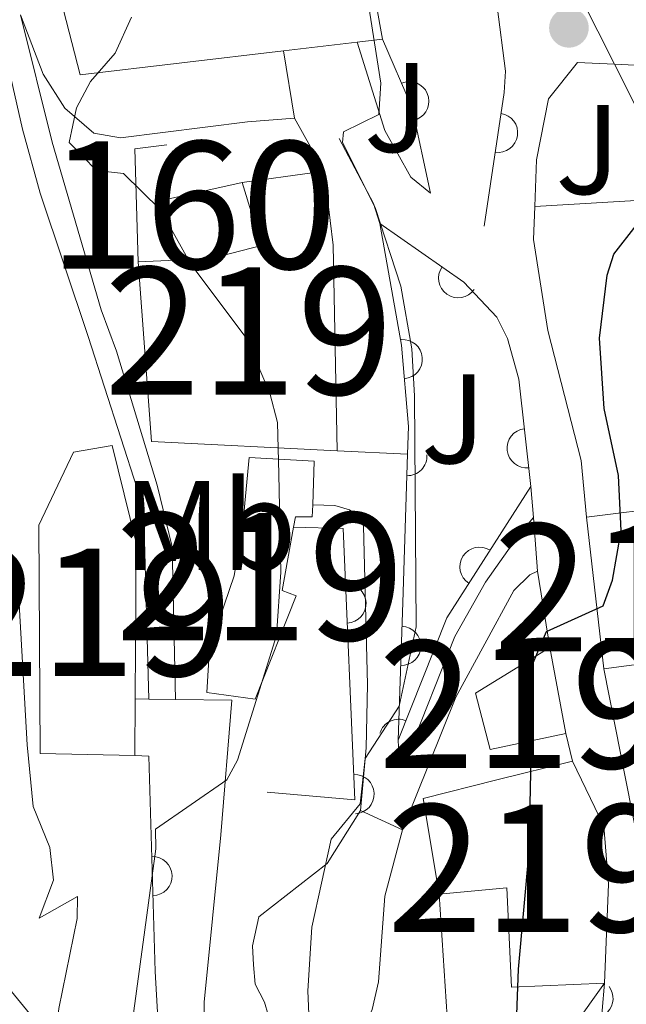
# Model space of a CAD drawing. Units: metres. Extents: x 628319 to 635264, y 711319 to 716075.
# Drawn here: x 629544 to 629592, y 714587 to 714665 of the extents above; entities that cross this region are included whole.
import ezdxf
from ezdxf.enums import TextEntityAlignment as Align

# ---------------------------------------------------------------- set-up
doc = ezdxf.new("R2010")
doc.units = ezdxf.units.M
doc.header["$MEASUREMENT"] = 0
doc.linetypes.add('DGN Style 3', pattern=[108.20393982825689, 77.28852844875492, -30.91541137950197])
doc.linetypes.add('DGN Style 5', pattern=[54.10196991412844, 23.18655853462647, -30.91541137950197])
for name, color, linetype, lineweight in [('Centroides', 7, 'Continuous', 5), ('Edificios construcciones cerramientos', 7, 'Continuous', 5), ('Entidades rústicas y varios', 7, 'Continuous', 5), ('Hidrografía', 7, 'Continuous', 5), ('Líneas de conducción', 7, 'Continuous', 5), ('Relieve y altimetría', 7, 'Continuous', 5), ('Suelo Urbano', 7, 'Continuous', 5), ('Viales y ferrocarril', 7, 'Continuous', 5)]:
    doc.layers.add(name, color=color, linetype=linetype, lineweight=lineweight)
doc.styles.add('Style-arial', font='arial.shx', dxfattribs={"bigfont": 'arialbig.shx'})
doc.styles.add('Style-Arial Narrow', font='txt')

# ---------------------------------------------------------------- blocks, each defined once
blk = doc.blocks.new('5PATER')
at = {"layer": 'Relieve y altimetría', "linetype": 'Continuous', "lineweight": 5}
h = blk.add_hatch(color=250, dxfattribs=at)
edge = h.paths.add_edge_path()
edge.add_ellipse((0, 0), major_axis=(-1.095731442945027, -1.110710700472634), ratio=0.9994222409660319, start_angle=0, end_angle=360)

msp = doc.modelspace()

# ---------------------------------------------------------------- linework, layer by layer
at = {"layer": 'Edificios construcciones cerramientos', "color": 51, "linetype": 'Continuous', "lineweight": 15}
for p, q in [((629570.8400000001, 714662.74, 589.44), (629565.06, 714662.05, 589.48)), ((629572.8200000001, 714662.97, 589.42), (629570.8400000001, 714662.74, 589.44)), ((629561.8200000001, 714651.72, 587.9300000000001), (629567.5, 714652.5, 587.96)), ((629553.6499999999, 714645.48, 589.11), (629556.6000000001, 714645.6100000001, 589.99)), ((629590.2, 714613.5, 581.24), (629588.8400000001, 714625.4099999999, 581.61)), ((629585.97, 714615.1799999999, 581.01), (629587.23, 714608.4299999999, 581.27)), ((629553.4099999999, 714611.1499999999, 590.15), (629553.3899999999, 714606.69, 590.21))]:
    msp.add_line(p, q, dxfattribs=at)
at = {"layer": 'Edificios construcciones cerramientos', "color": 1, "linetype": 'Continuous', "lineweight": 15}
for p, q in [((629562.23, 714656.47, 583.89), (629565.9199999999, 714656.77, 583.89)), ((629565.8500000001, 714624.6300000001, 582.79), (629569.75, 714624.54, 582.79)), ((629587.23, 714608.4299999999, 574.51), (629587.74, 714606.25, 574.51))]:
    msp.add_line(p, q, dxfattribs=at)
at = {"layer": 'Edificios construcciones cerramientos', "color": 51, "linetype": 'Continuous', "lineweight": 15, "extrusion": (0.5094150390074864, 0.06187581632302971, 0.8582934820836985), "elevation": 365440.1126671539, "flags": 128}
msp.add_lwpolyline([(633547.6338716813, -610085.4783209972), (633547.0836912484, -610074.0393743021), (633535.8954231332, -610074.7798853316)], dxfattribs=at)
at = {"layer": 'Edificios construcciones cerramientos', "color": 1, "linetype": 'Continuous', "lineweight": 15, "extrusion": (-0.04468649060429856, -0.1477143619368792, 0.9880200326081716), "elevation": -133126.3427804044, "flags": 128}
msp.add_lwpolyline([(395671.4513137724, 856045.7629920596), (395668.1367341243, 856051.8540068977), (395664.3362532483, 856056.3898690108)], dxfattribs=at)
at = {"layer": 'Edificios construcciones cerramientos', "color": 1, "linetype": 'Continuous', "lineweight": 15, "extrusion": (0.1489616318653166, 0.03428970346730719, 0.9882482726866494), "elevation": 118863.5638181319, "flags": 128}
msp.add_lwpolyline([(555215.9743230522, -764653.2302375815), (555213.491514323, -764653.9498630504), (555211.4587131441, -764653.8190220562)], dxfattribs=at)
at = {"layer": 'Edificios construcciones cerramientos', "color": 1, "linetype": 'Continuous', "lineweight": 15, "extrusion": (-0.3482969629258227, -0.03984777579449671, 0.9365369081786791), "elevation": -247210.5484583941, "flags": 128}
msp.add_lwpolyline([(-638455.8728081959, 662076.6999749269), (-638457.4695956756, 662076.3576742613), (-638462.8644479141, 662074.1041948795)], dxfattribs=at)
at = {"layer": 'Edificios construcciones cerramientos', "color": 1, "linetype": 'Continuous', "lineweight": 15, "extrusion": (0.2042355043079291, 0.2128160376261767, 0.9555088659500653), "elevation": 281225.6516177616, "flags": 128}
msp.add_lwpolyline([(40604.7260722611, -909021.283255362), (40611.0553576335, -909027.7925599848), (40609.47288283076, -909029.8606203077)], dxfattribs=at)
at = {"layer": 'Edificios construcciones cerramientos', "color": 1, "linetype": 'DGN Style 3', "lineweight": 15, "extrusion": (-0.07173204789014379, 0.3195336678742767, 0.9448559405540601), "elevation": 183751.1020152603, "flags": 128}
msp.add_lwpolyline([(-770803.395983946, -528353.9206387466), (-770803.8012048793, -528359.0200893048), (-770809.8275470536, -528359.0200893045)], dxfattribs=at)
at = {"layer": 'Edificios construcciones cerramientos', "color": 1, "linetype": 'Continuous', "lineweight": 15, "extrusion": (0.02479659961954256, -0.03648898423260224, 0.9990263673582299), "elevation": -9889.735581985333, "flags": 128}
msp.add_lwpolyline([(922404.4020831138, 237010.5879010931), (922412.3783807661, 237005.827840614), (922411.5363269332, 237002.2011278679)], dxfattribs=at)
at = {"layer": 'Edificios construcciones cerramientos', "color": 51, "linetype": 'Continuous', "lineweight": 15, "extrusion": (0.02312688531514178, -0.01671908053115811, 0.999592726825187), "elevation": 3200.269803230756, "flags": 128}
msp.add_lwpolyline([(947985.6364783677, -91475.42451421311), (947977.674424046, -91463.15988657996), (947988.5139358582, -91454.0490203381)], dxfattribs=at)
at = {"layer": 'Edificios construcciones cerramientos', "color": 1, "linetype": 'Continuous', "lineweight": 15, "extrusion": (-0.9992894600032095, 0.02975720839410959, 0.02313187573638802), "elevation": -607848.580930678, "flags": 128}
msp.add_lwpolyline([(-733030.6416216001, 14644.12628132628), (-733041.4775384958, 14645.74671491807), (-733053.1233941482, 14646.75698524382)], dxfattribs=at)
at = {"layer": 'Edificios construcciones cerramientos', "color": 1, "linetype": 'Continuous', "lineweight": 15, "extrusion": (-0.1177281397972687, 0.07544630062516157, 0.9901757120945013), "elevation": -19630.22471993153, "flags": 128}
msp.add_lwpolyline([(-941377.8981451108, 143151.0476508172), (-941365.628943833, 143151.0476508171), (-941355.4736943447, 143153.0501012737)], dxfattribs=at)
at = {"layer": 'Edificios construcciones cerramientos', "color": 1, "linetype": 'Continuous', "lineweight": 15, "extrusion": (0.1885820496681882, -0.02647284380971081, 0.9817005648789104), "elevation": 100379.5353062882, "flags": 128}
msp.add_lwpolyline([(795184.2033513458, -514407.9431925684), (795184.5570900277, -514414.9798586073), (795205.5534766114, -514411.0414261227)], dxfattribs=at)
at = {"layer": 'Edificios construcciones cerramientos', "color": 1, "linetype": 'Continuous', "lineweight": 15, "extrusion": (0.02495713475513825, -0.04592851300238429, 0.9986329221081206), "elevation": -16524.11450630986, "flags": 128}
msp.add_lwpolyline([(894346.4802233325, 326878.6267792935), (894354.1010817355, 326893.7402407505), (894353.1719931501, 326894.3141696664)], dxfattribs=at)
at = {"layer": 'Edificios construcciones cerramientos', "color": 1, "linetype": 'Continuous', "lineweight": 15, "extrusion": (-0.1279901695636268, 0.1381582068675892, 0.9821053030964687), "elevation": 18709.21310613058, "flags": 128}
msp.add_lwpolyline([(-947482.0844966075, -94510.54173092113), (-947486.6616493249, -94512.08155980858), (-947490.7198319852, -94512.93112057389)], dxfattribs=at)
at = {"layer": 'Edificios construcciones cerramientos', "color": 1, "linetype": 'Continuous', "lineweight": 15}
for points in [[(629580.52, 714675.73, 583.9300000000001), (629570.8400000001, 714674, 589.8000000000001), (629572.8200000001, 714662.97, 589.42), (629570.8400000001, 714662.74, 589.44), (629565.06, 714662.05, 589.48), (629549.0900000001, 714660.1699999999, 589.61), (629546.6699999999, 714669.55, 589.61), (629543.6799999999, 714678.8200000001, 589.64), (629550.9299999999, 714680.6100000001, 589.28), (629553.53, 714671.0900000001, 589.3100000000001), (629556.22, 714671.7, 589.64), (629552.76, 714690.04, 589.09), (629551.8500000001, 714694.8600000001, 588.95), (629556.95, 714696.23, 588.95), (629561.55, 714698.1400000001, 588.77), (629563.25, 714693.45, 587), (629568.78, 714694.19, 584.77), (629579.53, 714681.3999999999, 584.07)], [(629569.28, 714630.6300000001, 588.5), (629554.6799999999, 714631.3600000001, 588.85), (629553.6499999999, 714645.48, 589.11), (629556.6000000001, 714645.6100000001, 589.99), (629559.3800000001, 714645.74, 590.82), (629563.3300000001, 714646.75, 589.48), (629561.8200000001, 714651.72, 587.9300000000001), (629567.5, 714652.5, 587.96), (629568.26, 714652.6000000001, 587.96), (629568.95, 714646.79, 587.89)], [(629553.4099999999, 714611.1499999999, 590.15), (629553.3899999999, 714606.69, 590.21), (629545.95, 714606.8500000001, 590.73), (629545.8400000001, 714624.8, 591.0600000000001), (629548.5700000001, 714630.53, 590.73), (629551.6100000001, 714631.05, 590.29), (629553.48, 714623.3900000001, 589.98)], [(629567.3500000001, 714626.3999999999, 585.02), (629567.3200000001, 714625.44, 585.02), (629566, 714625.45, 585.75), (629565.8500000001, 714624.6300000001, 586.0500000000001), (629564.94, 714619.6699999999, 587.86), (629566.06, 714619.25, 585.75), (629562.8300000001, 714611.1100000001, 586.6), (629559.04, 714611.6400000001, 587.49), (629559.24, 714615.1400000001, 587.63), (629561.19, 714620.81, 588.99), (629561.8999999999, 714625.1400000001, 588.08), (629562.3600000001, 714630.1100000001, 586.64), (629567.46, 714629.81, 585.02)], [(629590.26, 714588.81, 576.33), (629582.96, 714588.5, 576.62), (629582.6000000001, 714596.3, 582.32), (629577.27, 714595.81, 582.32), (629576.02, 714603.3300000001, 580.26), (629581.8200000001, 714604.79, 579.86), (629587.74, 714606.25, 579.88), (629590.2, 714601.1400000001, 581.62), (629590.5800000001, 714596.5900000001, 580.87)]]:
    msp.add_polyline3d(points, close=True, dxfattribs=at)
at = {"layer": 'Edificios construcciones cerramientos', "color": 51, "linetype": 'Continuous', "lineweight": 15}
for points in [[(629565.06, 714662.05, 589.48), (629549.0900000001, 714660.1699999999, 589.61), (629546.6699999999, 714669.55, 589.61), (629543.6799999999, 714678.8200000001, 589.64)], [(629567.5, 714652.5, 587.96), (629568.26, 714652.6000000001, 587.96), (629568.95, 714646.79, 587.89), (629569.28, 714630.6300000001, 588.5)], [(629556.6000000001, 714645.6100000001, 589.99), (629559.3800000001, 714645.74, 590.82), (629563.3300000001, 714646.75, 589.48), (629561.8200000001, 714651.72, 587.9300000000001)], [(629553.3899999999, 714606.69, 590.21), (629545.95, 714606.8500000001, 590.73), (629545.8400000001, 714624.8, 591.0600000000001), (629548.5700000001, 714630.53, 590.73), (629551.6100000001, 714631.05, 590.29), (629553.48, 714623.3900000001, 589.98), (629553.4099999999, 714611.1499999999, 590.15)], [(629565.8500000001, 714624.6300000001, 586.0500000000001), (629564.94, 714619.6699999999, 587.86), (629566.06, 714619.25, 585.75), (629562.8300000001, 714611.1100000001, 586.6), (629559.04, 714611.6400000001, 587.49), (629559.24, 714615.1400000001, 587.63), (629561.19, 714620.81, 588.99), (629561.8999999999, 714625.1400000001, 588.08), (629562.3600000001, 714630.1100000001, 586.64), (629567.46, 714629.81, 585.02), (629567.3500000001, 714626.3999999999, 585.02)], [(629567.3500000001, 714626.3999999999, 585.02), (629567.3200000001, 714625.44, 585.02), (629566, 714625.45, 585.75), (629565.8500000001, 714624.6300000001, 586.0500000000001)], [(629588.8400000001, 714625.4099999999, 581.61), (629595.5900000001, 714626.25, 581.5), (629596.95, 714614.3900000001, 581.38), (629590.2, 714613.5, 581.24)], [(629587.23, 714608.4299999999, 581.27), (629581.28, 714607.1599999999, 583.22), (629580.1300000001, 714611.5800000001, 583.4300000000001), (629585.97, 714615.1799999999, 581.01)], [(629577.27, 714595.81, 582.32), (629576.02, 714603.3300000001, 580.26), (629581.8200000001, 714604.79, 579.86), (629587.74, 714606.25, 579.88)], [(629587.74, 714606.25, 579.88), (629590.2, 714601.1400000001, 581.62), (629590.5800000001, 714596.5900000001, 580.87), (629590.26, 714588.81, 576.33)], [(629590.26, 714588.81, 576.33), (629582.96, 714588.5, 576.62), (629582.6000000001, 714596.3, 582.32), (629577.27, 714595.81, 582.32)]]:
    msp.add_polyline3d(points, dxfattribs=at)
at = {"layer": 'Edificios construcciones cerramientos', "color": 1, "linetype": 'Continuous', "lineweight": 15}
for points in [[(629580.81, 714648.29, 577.13), (629582.3800000001, 714658.77, 578.8000000000001), (629582.5, 714660.46, 578.77), (629580.52, 714675.73, 578.77)], [(629584.78, 714649.8300000001, 576.7), (629584.9299999999, 714653.49, 576.49), (629585.8600000001, 714658.29, 576.63), (629588.1399999999, 714661.1499999999, 576.7), (629591.04, 714661.01, 576.9)], [(629591.04, 714661.01, 576.9), (629600.6300000001, 714660.53, 577.5500000000001), (629607.1499999999, 714659.77, 577.97), (629616.49, 714656.19, 577.9)], [(629588.8400000001, 714625.4099999999, 576.14), (629588.4199999999, 714629.8700000001, 576.5600000000001), (629585.81, 714640.0700000001, 576.86), (629584.6799999999, 714647.24, 576.84), (629584.78, 714649.8300000001, 576.7)], [(629572.6300000001, 714648.5, 579.74), (629579.23, 714643.8700000001, 579.76), (629581.81, 714641.1400000001, 579.36), (629582.6399999999, 714639.46, 579.25), (629583.53, 714636.26, 579.22), (629584.49, 714627.8400000001, 579.25)], [(629574.79, 714630.3600000001, 582.16), (629574.8600000001, 714632.54, 582.35), (629574.3300000001, 714638.9199999999, 582.28), (629572.6300000001, 714648.5, 581.76)], [(629585.52, 714581.22, 575.28), (629578.71, 714581.04, 577.41), (629573.5900000001, 714581.05, 580.4), (629577.99, 714584.97, 580.26), (629577.27, 714595.81, 580.09)]]:
    msp.add_polyline3d(points, dxfattribs=at)
at = {"layer": 'Edificios construcciones cerramientos', "color": 1, "linetype": 'Continuous', "lineweight": 5}
msp.add_polyline3d([(629556.6000000001, 714645.6100000001, 589.99), (629556.6000000001, 714645.6100000001, 589.67), (629555.94, 714650.3999999999, 588), (629561.8200000001, 714651.72, 588), (629563.3300000001, 714646.75, 589.48), (629559.3800000001, 714645.74, 590.82)], close=True, dxfattribs=at)
at = {"layer": 'Edificios construcciones cerramientos', "color": 1, "linetype": 'Continuous', "lineweight": 15}
for centre, radius, start, end in [((629574.935308469, 714658.094895385, 579.3568972784049), 1.5399999993536, 293.4674509131752, 113.4674508740098), ((629581.9066074674, 714655.6171881834, 578.297534931219), 1.5399999993536, 261.4799283901168, 81.47992835095141), ((629578.7706422459, 714644.1935419817, 579.7586055966163), 1.5399999993536, 144.9497583200956, 324.9497582809302), ((629574.419300806, 714637.8322092122, 582.2919365330454), 1.5399999993536, 274.7487770446689, 94.74877700550351), ((629584.1497867554, 714630.833316334, 579.2393346000688), 1.5399999993536, 96.50444482655226, 276.5044447873868), ((629574.7843258667, 714630.2148777829, 582.1473851240919), 1.539999999353601, 268.179356634526, 3.590657488259883), ((629580.4440520187, 714621.5246441935, 579.25), 1.5399999993536, 57.34614378121277, 237.3461437420473), ((629570.0006041434, 714618.6410662755, 582.5825767990883), 1.5399999993536, 272.4429232639999, 92.44292322483452), ((629574.3053786433, 714615.3037317174, 580.6389399736407), 1.5399999993536, 268.0961321804837, 88.0961321413183), ((629574.1050704524, 714608.0009195944, 579.5267540470026), 1.5399999993536, 68.3939756276212, 162.8527283176738), ((629570.6395721356, 714603.6639374052, 582.0559548275512), 1.5399999993536, 272.4429236102079, 92.44292357104241), ((629554.7629511829, 714597.2186129519, 585.1900502866102), 1.5399999993536, 271.728519650384, 91.72851961121856), ((629589.4016890568, 714587.611612566, 574.6069348107952), 1.5399999993536, 234.4301835731405, 37.60185711286582)]:
    msp.add_arc(centre, radius, start, end, dxfattribs=at)
for points in [[(629590.2, 714613.5, 581.24), (629588.8400000001, 714625.4099999999, 581.61), (629595.5900000001, 714626.25, 581.5), (629596.95, 714614.3900000001, 581.38)], [(629587.23, 714608.4299999999, 581.27), (629581.28, 714607.1599999999, 583.22), (629580.1300000001, 714611.5800000001, 583.4300000000001), (629585.97, 714615.1799999999, 581.01)]]:
    msp.add_3dface(points, dxfattribs=at)
at = {"layer": 'Hidrografía', "color": 142, "linetype": 'DGN Style 5', "lineweight": 5}
msp.add_line((629586.55, 714669.96, 575.79), (629591.04, 714661.01, 574.53), dxfattribs=at)
at = {"layer": 'Hidrografía', "color": 142, "linetype": 'DGN Style 3', "lineweight": 15}
msp.add_line((629591.04, 714661.01, 574.53), (629598.4199999999, 714646.27, 572.47), dxfattribs=at)
at = {"layer": 'Líneas de conducción', "color": 6, "linetype": 'Continuous', "lineweight": 5}
msp.add_line((629538.9244381955, 714593.9643638646, 592.6712269816376), (629551.1890039498, 714579.0061349245, 587.5887262354609), dxfattribs=at)
at = {"layer": 'Relieve y altimetría', "color": 30, "linetype": 'Continuous', "lineweight": 5, "flags": 128}
for points, elevation in [([(629567.0800000001, 714585.77), (629566.97, 714588.21), (629567.27, 714593.2), (629568.79, 714600.1300000001), (629571.0700000001, 714602.8900000001), (629571.48, 714606.46), (629574.1399999999, 714610.5700000001), (629575.47, 714616.79), (629575.3400000001, 714634.95), (629575.1399999999, 714638.6300000001), (629574.28, 714643.56), (629572.26, 714649.75), (629569.69, 714654.8500000001), (629569.77, 714655.69), (629572.54, 714657.05), (629572.71, 714659.52), (629571.1200000001, 714669.55)], 580), ([(629555, 714600.9199999999), (629560.6000000001, 714604.79), (629561.45, 714606.3300000001), (629564.51, 714616.1100000001), (629564.8400000001, 714621.1000000001), (629564.7, 714628.8), (629564.5900000001, 714632.8600000001), (629563.99, 714635.1699999999), (629562.1300000001, 714639.51), (629557.78, 714645.29), (629555.4099999999, 714649.55), (629552.48, 714652.4199999999), (629550.3600000001, 714652.6400000001), (629548.23, 714654.8400000001), (629548.8, 714657.5700000001), (629549.9099999999, 714659.6499999999), (629551.8500000001, 714661.8700000001), (629553.1200000001, 714664.71)], 585), ([(629541.6799999999, 714550.21), (629545.1000000001, 714567.46), (629547.4199999999, 714586.81), (629548.8600000001, 714593.8800000001), (629548.8700000001, 714595.6200000001), (629545.8600000001, 714593.9099999999), (629546.99, 714596.8900000001), (629546.71, 714599.47), (629545.3899999999, 714602.69), (629544.9299999999, 714607.52), (629544.29, 714618.6000000001)], 590), ([(629543.8, 714530.1499999999), (629548.3999999999, 714540.52), (629551.5700000001, 714550.6699999999), (629551.8899999999, 714552.76), (629552.0700000001, 714565.8999999999), (629552.94, 714583.9299999999), (629555.03, 714599.3500000001), (629555, 714600.9199999999)], 585)]:
    msp.add_lwpolyline(points, dxfattribs=dict(at, elevation=elevation))
at = {"layer": 'Relieve y altimetría', "color": 30, "linetype": 'Continuous', "lineweight": 25, "elevation": 575, "flags": 128}
msp.add_lwpolyline([(629583.31, 714584.22), (629583.5, 714589.9099999999), (629584.3400000001, 714599.1699999999), (629584.6599999999, 714613.98), (629585.7, 714616.44), (629590.1699999999, 714618.44), (629590.8899999999, 714620.47), (629591.5800000001, 714624.3400000001), (629591.3700000001, 714628.7), (629590.25, 714633.95), (629589.8800000001, 714639.49), (629590.47, 714644.4199999999), (629591, 714646.0800000001), (629592.74, 714648.3200000001)], dxfattribs=at)
at = {"layer": 'Suelo Urbano', "color": 1, "linetype": 'Continuous', "lineweight": 5}
for p, q in [((629565.9199999999, 714656.77, 581.19), (629565.06, 714662.05, 581.83)), ((629569.28, 714630.6300000001, 582.04), (629574.79, 714630.3600000001, 582.04)), ((629553.4099999999, 714611.1499999999, 585.33), (629554.47, 714611.1300000001, 585.33)), ((629554.47, 714611.1300000001, 585.33), (629556.5800000001, 714611.1000000001, 585.34)), ((629571.1000000001, 714602.3700000001, 579.69), (629574.3899999999, 714600.8500000001, 579.39))]:
    msp.add_line(p, q, dxfattribs=at)
for points in [[(629570.8400000001, 714662.74, 580.67), (629573.02, 714655.79, 579.92), (629575.06, 714652.1200000001, 578.89), (629576.5900000001, 714650.8600000001, 578.47)], [(629556.5800000001, 714611.1000000001, 585.34), (629561, 714611.04, 585.35), (629560.1399999999, 714600.46, 584.62), (629558.8300000001, 714587.31, 583), (629558.8200000001, 714580.54, 582.3000000000001), (629560.71, 714565.21, 580.89), (629561.21, 714566.6300000001, 580.73), (629562.8300000001, 714577.95, 580.21), (629564.0700000001, 714583, 580.21), (629564.1399999999, 714585.3200000001, 580.21), (629563.5700000001, 714587.31, 580.09), (629562.8400000001, 714588.73, 580.09), (629562.7, 714590.26, 580.28), (629562.6300000001, 714591.74, 580.26), (629563.1100000001, 714594.02, 580.09), (629568.49, 714598.2, 580.07), (629571.1000000001, 714602.3700000001, 579.69)], [(629574.3899999999, 714600.8500000001, 579.39), (629573.02, 714595.6400000001, 579.67), (629572.52, 714588.9099999999, 579.5500000000001), (629572.01, 714586.74, 579.5), (629570.75, 714583.81, 579.62), (629567.6599999999, 714580.24, 579.79), (629572.5700000001, 714578.8400000001, 578.89), (629576.8200000001, 714577.1000000001, 577.41), (629578.23, 714575.5, 577.04), (629578.8899999999, 714572.95, 576.59), (629581.6699999999, 714557.0800000001, 575.11), (629582.31, 714551.01, 574.57), (629582.0900000001, 714547.01, 573.94), (629580.31, 714539.79, 573.23), (629578.3899999999, 714533.3, 572.2), (629578.6300000001, 714531.1400000001, 571.4300000000001), (629580.9099999999, 714527.79, 570.16)], [(629556.3899999999, 714524.8800000001, 581.9), (629557.98, 714542.8500000001, 581.74), (629558.26, 714550.1400000001, 581.6), (629557.22, 714562.1000000001, 581.64), (629555.52, 714580.1100000001, 583.0500000000001), (629554.99, 714589.73, 583.69)]]:
    msp.add_polyline3d(points, dxfattribs=at)
at = {"layer": 'Viales y ferrocarril', "color": 250, "linetype": 'Continuous', "lineweight": 15}
for p, q in [((629584.6799999999, 714625.3999999999, 575.75), (629584.49, 714627.8400000001, 575.87)), ((629585, 714621.1799999999, 575.53), (629584.6799999999, 714625.3999999999, 575.75)), ((629585.97, 714615.1799999999, 574.72), (629585, 714621.1799999999, 575.53)), ((629592.8500000001, 714600.1100000001, 573.6), (629590.2, 714613.5, 574.54))]:
    msp.add_line(p, q, dxfattribs=at)
at = {"layer": 'Viales y ferrocarril', "color": 250, "linetype": 'DGN Style 3', "lineweight": 5}
for points in [[(629554.47, 714611.1300000001, 585.33), (629554.1300000001, 714623.5800000001, 586.44), (629553.5700000001, 714627.6599999999, 586.84), (629549.71, 714639.6200000001, 587.75), (629545.95, 714650.8800000001, 586.5600000000001), (629544.56, 714655.8900000001, 586.34), (629543.3500000001, 714661.22, 586.67), (629541.0900000001, 714669.29, 587.87), (629536.81, 714678.73, 589.86), (629531.3300000001, 714691.6799999999, 592.17), (629526.53, 714700.19, 592.22), (629519.26, 714711.9199999999, 592.19), (629512.29, 714724.26, 592.4300000000001)], [(629571.1000000001, 714602.3700000001, 579.69), (629571.56, 714607.31, 580.07), (629571.6599999999, 714612.27, 580.67), (629571.3300000001, 714624.71, 581.94), (629571.1499999999, 714625.1300000001, 581.94), (629570.9099999999, 714625.48, 581.94), (629570.25, 714625.99, 582.04), (629569.0900000001, 714626.3400000001, 582.1800000000001), (629567.3500000001, 714626.3999999999, 582.23)], [(629574.06, 714607.8900000001, 579.53), (629574.1300000001, 714606.3200000001, 579.13), (629574.27, 714606.27, 579.13), (629574.44, 714606.28, 579.11), (629574.81, 714606.73, 578.85), (629578.51, 714616.05, 577.13), (629580.9299999999, 714620.3200000001, 576.21), (629583.48, 714623.94, 575.51), (629584.6799999999, 714625.3999999999, 575.75)]]:
    msp.add_polyline3d(points, dxfattribs=at)
at = {"layer": 'Viales y ferrocarril', "color": 250, "linetype": 'Continuous', "lineweight": 5}
for points in [[(629556.5800000001, 714611.1000000001, 585.34), (629556.31, 714623.0900000001, 586.35), (629555.1300000001, 714627.9299999999, 586.8100000000001), (629551.9299999999, 714638.46, 587.63), (629550.73, 714641.7, 587.58), (629546.8800000001, 714654.8900000001, 586.4300000000001), (629544.4099999999, 714664.8800000001, 586.95), (629546.1799999999, 714660.23, 585.89), (629547.8899999999, 714657.54, 585.07), (629550.1599999999, 714655.5800000001, 584.57), (629552.25, 714655.21, 583.92), (629562.23, 714656.47, 582.1800000000001)], [(629574.3899999999, 714600.8500000001, 579.39), (629578.5900000001, 714611.28, 577.96), (629583.1499999999, 714619.6699999999, 575.94), (629584.3999999999, 714620.8800000001, 575.51), (629585, 714621.1799999999, 575.53)]]:
    msp.add_polyline3d(points, dxfattribs=at)
at = {"layer": 'Viales y ferrocarril', "color": 250, "linetype": 'Continuous', "lineweight": 15}
msp.add_polyline3d([(629590.26, 714588.81, 571.54), (629589.72, 714582.3700000001, 571.1), (629589.95, 714580.21, 570.65), (629591.1300000001, 714577.24, 570.44)], dxfattribs=at)

# ---------------------------------------------------------------- block references
at = {"layer": 'Relieve y altimetría', "color": 250, "linetype": 'Continuous', "lineweight": 5}
msp.add_blockref('5PATER', (629587.47, 714663.8600000001, 576.12), dxfattribs=at)

# ---------------------------------------------------------------- texts
at = {"layer": 'Centroides', "color": 1, "linetype": 'Continuous', "lineweight": 5, "style": 'Style-Arial Narrow'}
for s, p in [('160', (629557.9526762525, 714649.94001, 584.27)), ('219', (629562.3226762523, 714640.0500099999, 584.82)), ('219', (629563.2026762525, 714620.7500100001, 585.25)), ('219', (629592.8926762524, 714619.89001, 574.3100000000001)), ('219', (629549.6926762525, 714617.95001, 587.78)), ('219', (629583.8426762524, 714610.70001, 575.37)), ('219', (629584.5226762523, 714597.8400099999, 574.85))]:
    msp.add_text(s, height=10.00002, dxfattribs=at).set_placement(p, align=Align.MIDDLE_CENTER)
at = {"layer": 'Entidades rústicas y varios', "color": 92, "linetype": 'Continuous', "lineweight": 5, "style": 'Style-Arial Narrow'}
msp.add_text('Mb', height=7.000020000000001, dxfattribs=at).set_placement((629559.2498759681, 714624.7600100001, 585.88), align=Align.MIDDLE_CENTER)
at = {"layer": 'Suelo Urbano', "color": 92, "linetype": 'Continuous', "lineweight": 5, "style": 'Style-arial'}
for p in [(629573.9187185497, 714657.61001, 579.63), (629588.9587185497, 714654.3000099999, 576.17), (629578.3987185496, 714633.15001, 579.72)]:
    msp.add_text('J', height=7.000020000000001, dxfattribs=at).set_placement(p, align=Align.MIDDLE_CENTER)

doc.saveas('drawing.dxf')
